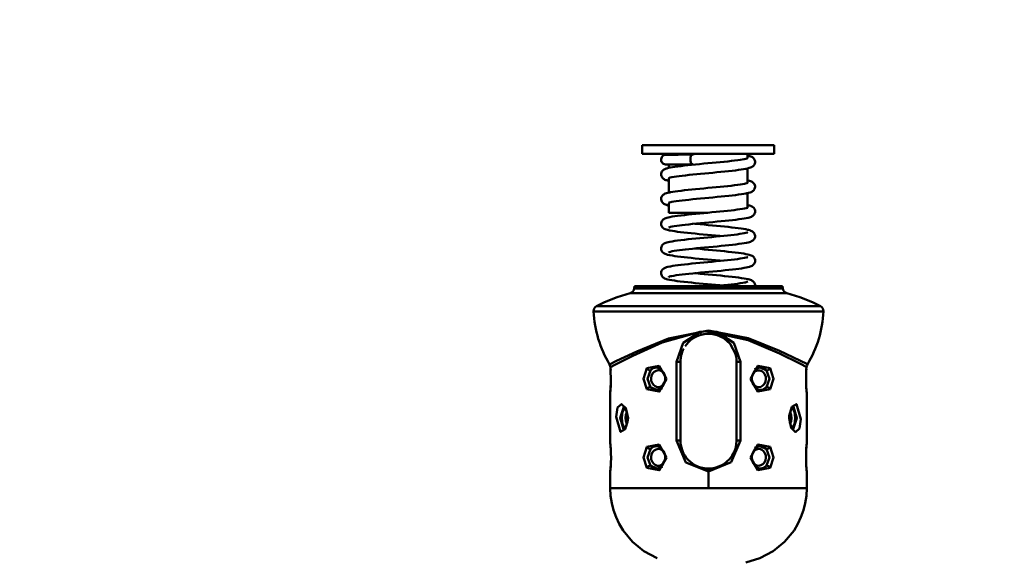
# Model space of a CAD drawing. Units: millimetres. Extents: x 59 to 11939, y 24 to 8424.
# Drawn here: x 5131 to 5328, y 2342 to 2449 of the extents above; entities that cross this region are included whole.
import ezdxf

# ---------------------------------------------------------------- set-up
doc = ezdxf.new("R2010")
doc.units = ezdxf.units.MM
doc.header["$MEASUREMENT"] = 0
doc.layers.add('(1) Shape lines', color=7, linetype='Continuous', lineweight=35, true_color=0x000000)
doc.layers.add('(6) Dimensions', color=7, linetype='Continuous', lineweight=35, true_color=0x000000)
doc.styles.add('Arial', font='arial.ttf')
doc.styles.add('Microsoft YaHei', font='arial.ttf')
doc.dimstyles.new('Vertex Style', dxfattribs={"dimscale": 20, "dimtxt": 0.18, "dimasz": 3.6, "dimexe": 1.8, "dimexo": 0.0625, "dimgap": 1.7, "dimtad": 1, "dimdec": 1, "dimdsep": 46, "dimtxsty": 'Arial', "dimblk1": 'CLOSED', "dimblk2": 'CLOSED', "dimsah": 1, "dimcen": 0.09, "dimdle": 1.8, "dimadec": 1, "dimazin": 2, "dimtfac": 0.65, "dimtdec": 4, "dimtmove": 0, "dimatfit": 3, "dimfxl": 1, "dimtolj": 1, "dimtzin": 0, "dimlwe": 25, "dimarcsym": 0})

# ---------------------------------------------------------------- blocks, each defined once
blk = doc.blocks.new('_Closed')
at = {"color": 0, "linetype": 'ByBlock', "lineweight": -2}
for p, q in [((-1, 0.166667), (0, 0)), ((-1, 0.166667), (-1, -0.166667)), ((0, 0), (-1, -0.166667)), ((0, 0), (-1, 0))]:
    blk.add_line(p, q, dxfattribs=at)
blk = doc.blocks.new('*D20')
at = {"layer": '(6) Dimensions', "color": 9, "lineweight": 25}
for p, q in [((5519.05, 2470.86), (5749.68, 2470.86)), ((5713.68, 2398.86), (5713.68, 1083.24)), ((1461.57, 1011.24), (5749.68, 1011.24))]:
    blk.add_line(p, q, dxfattribs=at)
at = {"layer": 'Defpoints', "color": 0}
for p in [(5517.8, 2470.86), (1460.32, 1011.24), (5713.68, 1011.24)]:
    blk.add_point(p, dxfattribs=at)
at = {"layer": '(6) Dimensions', "color": 9, "lineweight": 25, "xscale": 72, "yscale": 72, "zscale": 72}
for p, rotation in [((5713.68, 2470.86), 90), ((5713.68, 1011.24), 270)]:
    blk.add_blockref('_Closed', p, dxfattribs=dict(at, rotation=rotation))
at = {"layer": '(6) Dimensions', "color": 7, "lineweight": 35, "insert": (5647.32, 1467.12), "char_height": 70, "attachment_point": 5, "rotation": 90, "style": 'Microsoft YaHei'}
blk.add_mtext('\\A1;3258', dxfattribs=at)
blk = doc.blocks.new('*D29')
at = {"layer": '(6) Dimensions', "color": 9, "lineweight": 25}
for p, q in [((5517.8, 2469.61), (5517.8, 2026.31)), ((5268.76, 2284.92), (5268.76, 2026.31)), ((5340.76, 2062.31), (5445.8, 2062.31))]:
    blk.add_line(p, q, dxfattribs=at)
at = {"layer": 'Defpoints', "color": 0}
for p in [(5517.8, 2470.86), (5268.76, 2286.17), (5517.8, 2062.31)]:
    blk.add_point(p, dxfattribs=at)
at = {"layer": '(6) Dimensions', "color": 9, "lineweight": 25, "xscale": 72, "yscale": 72, "zscale": 72, "rotation": 180}
blk.add_blockref('_Closed', (5268.76, 2062.31), dxfattribs=at)
at = {"layer": '(6) Dimensions', "color": 9, "lineweight": 25, "xscale": 72, "yscale": 72, "zscale": 72}
blk.add_blockref('_Closed', (5517.8, 2062.31), dxfattribs=at)
at = {"layer": '(6) Dimensions', "color": 7, "lineweight": 35, "insert": (5393.28, 2128.53), "char_height": 70, "attachment_point": 5, "style": 'Microsoft YaHei'}
blk.add_mtext('\\A1;445', dxfattribs=at)
blk = doc.blocks.new('Crane_WorkSt_1_e6c8a547-981d-481c-ad1c-ff890abdacb4')
at = {"layer": '(1) Shape lines', "color": 7, "lineweight": 50, "ltscale": 60}
for p, q in [((7281.35, 2621.68), (7281.35, 2624.68)), ((7281.37, 2624.68), (7328.34, 2624.68)), ((7328.35, 2624.68), (7328.35, 2621.68)), ((7281.37, 2621.68), (7328.34, 2621.68)), ((7290.85, 2621.33), (7290.85, 2621.68)), ((7318.85, 2621.68), (7318.85, 2620.15)), ((7318.85, 2620.07), (7318.85, 2620.06)), ((7318.85, 2620.05), (7318.85, 2620.04)), ((7290.85, 2616.64), (7290.85, 2617.84)), ((7318.85, 2616.44), (7318.85, 2611.36)), ((7290.85, 2607.83), (7290.85, 2612.9)), ((7318.85, 2607.63), (7318.85, 2602.57)), ((7290.85, 2600.68), (7290.85, 2604.12)), ((7290.85, 2600.68), (7304.76, 2600.68)), ((7278.56, 2573.64), (7278.69, 2574.58)), ((7278.69, 2574.58), (7331.31, 2574.58)), ((7331.31, 2574.58), (7331.44, 2573.64)), ((7277.07, 2571.98), (7332.93, 2571.98)), ((7331.3, 2573.64), (7278.7, 2573.64)), ((7344.89, 2567.37), (7265.11, 2567.37)), ((7264.23, 2565.5), (7345.77, 2565.5)), ((7305, 2558.5), (7305, 2558.79)), ((7305, 2557.58), (7305, 2558.5)), ((7293.63, 2547.58), (7293.63, 2519.58)), ((7293.63, 2547.58), (7295, 2547.58)), ((7295, 2519.58), (7295, 2547.58)), ((7315, 2547.58), (7315, 2519.58)), ((7316.37, 2547.58), (7315, 2547.58)), ((7316.37, 2519.58), (7316.37, 2547.58)), ((7270.11, 2545.45), (7270.15, 2544.99)), ((7270.16, 2544.8), (7270.17, 2544.64)), ((7287.24, 2545.4), (7287.32, 2545.36)), ((7339.74, 2543.04), (7339.75, 2543.19)), ((7339.76, 2543.64), (7339.8, 2544.36)), ((7339.84, 2544.83), (7339.85, 2544.97)), ((7270.26, 2540.12), (7270.25, 2539.96)), ((7322.76, 2537.76), (7322.68, 2537.79)), ((7339.84, 2538.31), (7339.82, 2538.55)), ((7293.63, 2519.58), (7295, 2519.58)), ((7316.37, 2519.58), (7315, 2519.58)), ((7270.16, 2516.85), (7270.18, 2516.6)), ((7287.24, 2517.4), (7287.32, 2517.36)), ((7339.74, 2515.04), (7339.75, 2515.19)), ((7270.26, 2512.12), (7270.25, 2511.96)), ((7270.27, 2512.52), (7270.27, 2512.52)), ((7305, 2508.58), (7305, 2509.58)), ((7305, 2508.58), (7305, 2502.58)), ((7322.76, 2509.76), (7322.68, 2509.79)), ((7339.84, 2510.31), (7339.82, 2510.55))]:
    blk.add_line(p, q, dxfattribs=at)
at = {"layer": '(1) Shape lines', "color": 7, "lineweight": 50, "ltscale": 20}
for p, q in [((7288.11, 2619.45), (7288.12, 2619.79)), ((7288.12, 2619.79), (7288.2, 2620.13)), ((7288.2, 2620.13), (7288.34, 2620.44)), ((7288.34, 2620.44), (7288.54, 2620.72)), ((7288.54, 2620.72), (7288.79, 2620.95)), ((7288.79, 2620.95), (7289.08, 2621.13)), ((7289.08, 2621.13), (7289.4, 2621.25)), ((7289.4, 2621.25), (7289.74, 2621.31)), ((7289.74, 2621.31), (7289.83, 2621.31)), ((7290.43, 2621.33), (7290.93, 2621.33)), ((7292.34, 2621.34), (7293.23, 2621.34)), ((7297.82, 2621.35), (7299.16, 2621.35)), ((7316.97, 2619.61), (7317.7, 2619.74)), ((7320.38, 2620.54), (7320.62, 2620.4)), ((7320.62, 2620.4), (7320.9, 2620.21)), ((7320.9, 2620.21), (7321.14, 2619.96)), ((7321.14, 2619.96), (7321.32, 2619.68)), ((7288.17, 2619.11), (7288.11, 2619.45)), ((7288.29, 2618.79), (7288.17, 2619.11)), ((7288.47, 2618.5), (7288.29, 2618.79)), ((7289.21, 2616.07), (7289.5, 2616.23)), ((7289.5, 2616.23), (7289.89, 2616.37)), ((7289.9, 2617.82), (7289.69, 2617.82)), ((7289.89, 2616.37), (7290.2, 2616.47)), ((7289.97, 2617.82), (7290.01, 2617.83)), ((7290.05, 2617.83), (7289.97, 2617.82)), ((7290.28, 2617.83), (7290.05, 2617.83)), ((7290.2, 2616.47), (7290.71, 2616.61)), ((7290.64, 2617.84), (7290.28, 2617.83)), ((7290.85, 2617.79), (7290.59, 2617.8)), ((7292.14, 2616.88), (7293.03, 2617.02)), ((7293.41, 2617.85), (7292.53, 2617.85)), ((7293.03, 2617.02), (7294.04, 2617.16)), ((7294.39, 2617.85), (7293.41, 2617.85)), ((7295.48, 2617.86), (7294.39, 2617.85)), ((7297.64, 2617.58), (7298.99, 2617.72)), ((7299.24, 2617.86), (7297.92, 2617.86)), ((7298.99, 2617.72), (7300.39, 2617.86)), ((7314.31, 2619.24), (7315.4, 2619.38)), ((7315.4, 2619.38), (7316.38, 2619.51)), ((7316.33, 2619.51), (7316.97, 2619.61)), ((7320.36, 2616.9), (7319.99, 2616.75)), ((7320.64, 2617.07), (7320.36, 2616.9)), ((7320.87, 2617.22), (7320.64, 2617.07)), ((7321.11, 2617.46), (7320.87, 2617.22)), ((7321.31, 2617.73), (7321.11, 2617.46)), ((7321.38, 2617.89), (7321.31, 2617.73)), ((7321.52, 2618.2), (7321.38, 2617.89)), ((7321.59, 2618.53), (7321.52, 2618.2)), ((7321.54, 2619.21), (7321.6, 2618.87)), ((7321.6, 2618.87), (7321.59, 2618.53)), ((7288.11, 2614.34), (7288.15, 2614.67)), ((7288.15, 2614), (7288.11, 2614.34)), ((7288.15, 2614.67), (7288.25, 2615)), ((7288.25, 2613.67), (7288.15, 2614)), ((7288.25, 2615), (7288.41, 2615.3)), ((7288.32, 2613.52), (7288.25, 2613.67)), ((7288.48, 2613.22), (7288.32, 2613.52)), ((7288.41, 2615.3), (7288.49, 2615.45)), ((7288.69, 2612.96), (7288.48, 2613.22)), ((7288.49, 2615.45), (7288.71, 2615.71)), ((7288.96, 2612.74), (7288.69, 2612.96)), ((7288.71, 2615.71), (7288.97, 2615.93)), ((7289.17, 2612.6), (7288.96, 2612.74)), ((7288.97, 2615.93), (7289.21, 2616.07)), ((7291.1, 2613.1), (7290.82, 2612.99)), ((7291.36, 2613.17), (7290.86, 2613.03)), ((7291.99, 2613.3), (7291.36, 2613.17)), ((7292.74, 2613.44), (7291.99, 2613.3)), ((7293.61, 2613.57), (7292.74, 2613.44)), ((7296.84, 2613.98), (7295.67, 2613.84)), ((7298.1, 2614.12), (7296.84, 2613.98)), ((7299.42, 2614.25), (7298.1, 2614.12)), ((7300.79, 2614.39), (7299.42, 2614.25)), ((7302.2, 2614.52), (7300.79, 2614.39)), ((7303.65, 2614.66), (7302.2, 2614.52)), ((7305.11, 2614.8), (7303.65, 2614.66)), ((7306.57, 2614.93), (7305.11, 2614.8)), ((7308.01, 2615.07), (7306.57, 2614.93)), ((7309.43, 2615.21), (7308.01, 2615.07)), ((7310.81, 2615.34), (7309.43, 2615.21)), ((7312.13, 2615.48), (7310.81, 2615.34)), ((7289.47, 2612.44), (7289.17, 2612.6)), ((7289.83, 2612.3), (7289.47, 2612.44)), ((7290.15, 2612.21), (7289.83, 2612.3)), ((7300.42, 2609.07), (7301.86, 2609.21)), ((7318.78, 2611.23), (7318.92, 2611.32)), ((7318.85, 2612.24), (7319.11, 2612.18)), ((7319.93, 2611.93), (7320.31, 2611.79)), ((7321.08, 2611.23), (7321.28, 2610.96)), ((7321.54, 2609.49), (7321.42, 2609.17)), ((7288.11, 2605.67), (7288.17, 2606.01)), ((7288.12, 2605.33), (7288.11, 2605.67)), ((7288.17, 2606.01), (7288.29, 2606.32)), ((7288.29, 2606.32), (7288.38, 2606.47)), ((7288.38, 2606.47), (7288.56, 2606.76)), ((7288.56, 2606.76), (7288.8, 2607.01)), ((7288.8, 2607.01), (7289.08, 2607.2)), ((7289.08, 2607.2), (7289.32, 2607.35)), ((7289.32, 2607.35), (7289.62, 2607.48)), ((7289.62, 2607.48), (7290, 2607.62)), ((7290, 2607.62), (7290.52, 2607.76)), ((7290.52, 2607.76), (7291.17, 2607.9)), ((7291.17, 2607.9), (7291.47, 2607.96)), ((7291.47, 2607.96), (7292.24, 2608.1)), ((7292.24, 2608.1), (7293.13, 2608.24)), ((7293.13, 2608.24), (7294.13, 2608.38)), ((7294.13, 2608.38), (7295.23, 2608.52)), ((7295.23, 2608.52), (7296.42, 2608.66)), ((7299.03, 2608.93), (7300.42, 2609.07)), ((7302.18, 2605.73), (7300.75, 2605.59)), ((7303.64, 2605.86), (7302.18, 2605.73)), ((7308.04, 2606.28), (7306.58, 2606.14)), ((7309.47, 2606.41), (7308.04, 2606.28)), ((7310.85, 2606.55), (7309.47, 2606.41)), ((7312.18, 2606.69), (7310.85, 2606.55)), ((7313.45, 2606.83), (7312.18, 2606.69)), ((7314.63, 2606.97), (7313.45, 2606.83)), ((7315.72, 2607.1), (7314.63, 2606.97)), ((7316.71, 2607.24), (7315.72, 2607.1)), ((7317.58, 2607.38), (7316.71, 2607.24)), ((7318.34, 2607.52), (7317.58, 2607.38)), ((7319.78, 2607.86), (7319.27, 2607.72)), ((7320.14, 2608.01), (7319.78, 2607.86)), ((7320.44, 2608.14), (7320.14, 2608.01)), ((7320.66, 2608.29), (7320.44, 2608.14)), ((7320.94, 2608.49), (7320.66, 2608.29)), ((7321.17, 2608.73), (7320.94, 2608.49)), ((7288.2, 2605), (7288.12, 2605.33)), ((7288.34, 2604.68), (7288.2, 2605)), ((7288.41, 2604.53), (7288.34, 2604.68)), ((7288.6, 2604.26), (7288.41, 2604.53)), ((7288.85, 2604.02), (7288.6, 2604.26)), ((7289.07, 2603.88), (7288.85, 2604.02)), ((7289.35, 2603.7), (7289.07, 2603.88)), ((7289.72, 2603.56), (7289.35, 2603.7)), ((7290.02, 2603.44), (7289.72, 2603.56)), ((7290.52, 2603.3), (7290.02, 2603.44)), ((7290.85, 2603.23), (7290.52, 2603.3)), ((7291.07, 2604.29), (7290.71, 2604.16)), ((7291.55, 2604.42), (7291.07, 2604.29)), ((7291.91, 2604.5), (7291.55, 2604.42)), ((7292.64, 2604.63), (7291.88, 2604.49)), ((7295.6, 2605.04), (7294.51, 2604.9)), ((7296.78, 2605.18), (7295.6, 2605.04)), ((7298.04, 2605.31), (7296.78, 2605.18)), ((7299.37, 2605.45), (7298.04, 2605.31)), ((7300.75, 2605.59), (7299.37, 2605.45)), ((7317.05, 2602.04), (7317.79, 2602.17)), ((7317.79, 2602.17), (7318.4, 2602.31)), ((7318.4, 2602.31), (7318.88, 2602.44)), ((7318.76, 2602.42), (7318.8, 2602.45)), ((7318.85, 2603.44), (7318.98, 2603.42)), ((7319.8, 2603.19), (7320.19, 2603.05)), ((7320.19, 2603.05), (7320.48, 2602.9)), ((7320.99, 2602.54), (7321.21, 2602.28)), ((7289.42, 2598.6), (7289.8, 2598.75)), ((7289.8, 2598.75), (7290.11, 2598.86)), ((7290.11, 2598.86), (7290.62, 2599)), ((7292.96, 2599.42), (7293.98, 2599.56)), ((7293.98, 2599.56), (7295.09, 2599.7)), ((7295.09, 2599.7), (7295.31, 2599.72)), ((7295.31, 2599.72), (7296.49, 2599.86)), ((7296.49, 2599.86), (7297.75, 2600)), ((7297.75, 2600), (7299.08, 2600.14)), ((7301.88, 2600.41), (7303.33, 2600.55)), ((7303.33, 2600.55), (7304.78, 2600.68)), ((7309.09, 2601.09), (7310.45, 2601.23)), ((7310.45, 2601.23), (7311.77, 2601.36)), ((7311.77, 2601.36), (7313.01, 2601.5)), ((7313.01, 2601.5), (7314.16, 2601.63)), ((7314.16, 2601.63), (7315.23, 2601.77)), ((7315.23, 2601.77), (7316.2, 2601.9)), ((7316.2, 2601.9), (7317.05, 2602.04)), ((7318.46, 2598.74), (7317.7, 2598.6)), ((7319.09, 2598.88), (7318.46, 2598.74)), ((7319.59, 2599.02), (7319.09, 2598.88)), ((7321.03, 2599.78), (7320.77, 2599.57)), ((7321.24, 2600.05), (7321.03, 2599.78)), ((7321.46, 2601.83), (7321.56, 2601.51)), ((7321.57, 2600.83), (7321.47, 2600.5)), ((7321.56, 2601.51), (7321.6, 2601.17)), ((7321.6, 2601.17), (7321.57, 2600.83)), ((7288.12, 2596.65), (7288.13, 2596.99)), ((7288.17, 2596.31), (7288.12, 2596.65)), ((7288.13, 2596.99), (7288.21, 2597.32)), ((7288.29, 2595.99), (7288.17, 2596.31)), ((7288.21, 2597.32), (7288.35, 2597.63)), ((7288.35, 2595.84), (7288.29, 2595.99)), ((7288.35, 2597.63), (7288.44, 2597.78)), ((7288.53, 2595.55), (7288.35, 2595.84)), ((7288.44, 2597.78), (7288.64, 2598.05)), ((7288.76, 2595.3), (7288.53, 2595.55)), ((7288.64, 2598.05), (7288.89, 2598.28)), ((7289.04, 2595.1), (7288.76, 2595.3)), ((7288.89, 2598.28), (7289.13, 2598.43)), ((7289.13, 2598.43), (7289.42, 2598.6)), ((7291.03, 2595.48), (7290.92, 2595.44)), ((7290.92, 2595.44), (7290.95, 2595.46)), ((7291.45, 2595.6), (7290.96, 2595.46)), ((7292.07, 2595.73), (7291.45, 2595.6)), ((7292.82, 2595.87), (7292.07, 2595.73)), ((7293.69, 2596), (7292.82, 2595.87)), ((7294.66, 2596.14), (7293.69, 2596)), ((7295.6, 2596.25), (7294.66, 2596.14)), ((7296.71, 2596.38), (7295.52, 2596.24)), ((7297.98, 2596.52), (7296.71, 2596.38)), ((7299.32, 2596.66), (7297.98, 2596.52)), ((7300.72, 2596.8), (7299.32, 2596.66)), ((7300.17, 2596.74), (7300.58, 2596.7)), ((7300.58, 2596.7), (7302, 2596.56)), ((7302.16, 2596.93), (7300.72, 2596.8)), ((7302, 2596.56), (7303.45, 2596.43)), ((7303.63, 2597.07), (7302.16, 2596.93)), ((7305.11, 2597.21), (7303.63, 2597.07)), ((7306.59, 2597.35), (7305.11, 2597.21)), ((7308.06, 2597.49), (7306.59, 2597.35)), ((7309.5, 2597.63), (7308.06, 2597.49)), ((7309.29, 2595.88), (7310.68, 2595.74)), ((7310.9, 2597.77), (7309.5, 2597.63)), ((7312.25, 2597.91), (7310.9, 2597.77)), ((7313.52, 2598.05), (7312.25, 2597.91)), ((7314.72, 2598.18), (7313.52, 2598.05)), ((7315.82, 2598.32), (7314.72, 2598.18)), ((7316.81, 2598.46), (7315.82, 2598.32)), ((7317.7, 2598.6), (7316.81, 2598.46)), ((7289.26, 2594.96), (7289.04, 2595.1)), ((7289.56, 2594.82), (7289.26, 2594.96)), ((7289.92, 2594.68), (7289.56, 2594.82)), ((7292.99, 2594.05), (7292.12, 2594.19)), ((7297.53, 2593.5), (7296.26, 2593.64)), ((7307.52, 2592.53), (7306.07, 2592.67)), ((7306.24, 2592.02), (7307.67, 2592.16)), ((7307.67, 2592.16), (7309.08, 2592.29)), ((7309.08, 2592.29), (7310.44, 2592.43)), ((7310.44, 2592.43), (7311.75, 2592.56)), ((7311.75, 2592.56), (7312.98, 2592.7)), ((7312.98, 2592.7), (7314.14, 2592.83)), ((7314.14, 2592.83), (7315.2, 2592.97)), ((7315.2, 2592.97), (7316.17, 2593.1)), ((7316.17, 2593.1), (7317.02, 2593.24)), ((7317.02, 2593.24), (7317.75, 2593.37)), ((7317.75, 2593.37), (7318.35, 2593.51)), ((7318.27, 2594.77), (7318.91, 2594.63)), ((7318.35, 2593.51), (7318.83, 2593.64)), ((7318.91, 2594.63), (7319.22, 2594.56)), ((7319.22, 2594.56), (7319.74, 2594.42)), ((7319.74, 2594.42), (7320.12, 2594.27)), ((7320.12, 2594.27), (7320.43, 2594.13)), ((7320.43, 2594.13), (7320.67, 2593.99)), ((7320.67, 2593.99), (7320.94, 2593.79)), ((7320.94, 2593.79), (7321.17, 2593.54)), ((7321.5, 2591.76), (7321.35, 2591.45)), ((7321.43, 2593.09), (7321.55, 2592.77)), ((7321.58, 2592.09), (7321.5, 2591.76)), ((7288.34, 2588.82), (7288.43, 2588.98)), ((7288.43, 2588.98), (7288.63, 2589.25)), ((7288.63, 2589.25), (7288.88, 2589.48)), ((7288.88, 2589.48), (7289.17, 2589.66)), ((7289.17, 2589.66), (7289.41, 2589.8)), ((7289.41, 2589.8), (7289.79, 2589.95)), ((7289.79, 2589.95), (7290.1, 2590.06)), ((7290.1, 2590.06), (7290.62, 2590.2)), ((7292.96, 2590.63), (7293.98, 2590.77)), ((7293.98, 2590.77), (7295.1, 2590.91)), ((7295.1, 2590.91), (7296.31, 2591.05)), ((7296.31, 2591.05), (7296.5, 2591.07)), ((7302.15, 2588.14), (7300.72, 2588)), ((7303.62, 2588.28), (7302.15, 2588.14)), ((7305.11, 2588.42), (7303.62, 2588.28)), ((7306.6, 2588.56), (7305.11, 2588.42)), ((7308.07, 2588.7), (7306.6, 2588.56)), ((7309.51, 2588.84), (7308.07, 2588.7)), ((7310.92, 2588.98), (7309.51, 2588.84)), ((7312.26, 2589.12), (7310.92, 2588.98)), ((7313.54, 2589.26), (7312.26, 2589.12)), ((7314.74, 2589.4), (7313.54, 2589.26)), ((7315.84, 2589.54), (7314.74, 2589.4)), ((7316.85, 2589.68), (7315.84, 2589.54)), ((7317.74, 2589.82), (7316.85, 2589.68)), ((7318.5, 2589.96), (7317.74, 2589.82)), ((7319.14, 2590.1), (7318.5, 2589.96)), ((7319.63, 2590.24), (7319.14, 2590.1)), ((7321.08, 2591.03), (7320.82, 2590.8)), ((7321.28, 2591.3), (7321.08, 2591.03)), ((7321.35, 2591.45), (7321.28, 2591.3)), ((7288.17, 2587.5), (7288.12, 2587.84)), ((7289.06, 2586.3), (7288.78, 2586.5)), ((7289.27, 2586.15), (7289.06, 2586.3)), ((7289.58, 2586.02), (7289.27, 2586.15)), ((7289.94, 2585.88), (7289.58, 2586.02)), ((7290.92, 2586.65), (7290.71, 2586.52)), ((7290.99, 2586.68), (7290.92, 2586.65)), ((7290.92, 2586.65), (7290.93, 2586.66)), ((7291.45, 2586.8), (7290.96, 2586.67)), ((7292.07, 2586.94), (7291.45, 2586.8)), ((7292.82, 2587.07), (7292.07, 2586.94)), ((7293.68, 2587.21), (7292.82, 2587.07)), ((7294.65, 2587.34), (7293.68, 2587.21)), ((7295.72, 2587.47), (7294.65, 2587.34)), ((7296.8, 2587.6), (7295.72, 2587.47)), ((7297.98, 2587.73), (7296.7, 2587.59)), ((7299.32, 2587.86), (7297.98, 2587.73)), ((7300.72, 2588), (7299.32, 2587.86)), ((7300.16, 2587.95), (7300.57, 2587.91)), ((7300.57, 2587.91), (7301.99, 2587.77)), ((7301.99, 2587.77), (7303.45, 2587.63)), ((7303.45, 2587.63), (7304.92, 2587.49)), ((7304.92, 2587.49), (7306.4, 2587.36)), ((7306.4, 2587.36), (7307.87, 2587.22)), ((7307.87, 2587.22), (7309.31, 2587.08)), ((7309.31, 2587.08), (7310.71, 2586.94)), ((7310.71, 2586.94), (7312.05, 2586.8)), ((7312.05, 2586.8), (7313.34, 2586.66)), ((7313.34, 2586.66), (7314.54, 2586.52)), ((7314.54, 2586.52), (7315.64, 2586.38)), ((7315.64, 2586.38), (7316.66, 2586.24)), ((7316.66, 2586.24), (7317.56, 2586.11)), ((7317.56, 2586.11), (7318.34, 2585.97)), ((7318.34, 2585.97), (7318.99, 2585.82)), ((7318.61, 2584.78), (7318.93, 2584.9)), ((7319.81, 2585.6), (7320.2, 2585.45)), ((7320.2, 2585.45), (7320.49, 2585.3)), ((7320.49, 2585.3), (7320.73, 2585.15)), ((7320.73, 2585.15), (7321, 2584.94)), ((7321, 2584.94), (7321.21, 2584.68)), ((7321.21, 2584.68), (7321.31, 2584.52)), ((7290.52, 2581.38), (7291.18, 2581.52)), ((7291.18, 2581.52), (7291.47, 2581.58)), ((7318.42, 2581.15), (7317.66, 2581.01)), ((7319.05, 2581.29), (7318.42, 2581.15)), ((7319.56, 2581.43), (7319.05, 2581.29)), ((7319.87, 2581.52), (7319.56, 2581.43)), ((7320.23, 2581.66), (7319.87, 2581.52)), ((7320.53, 2581.82), (7320.23, 2581.66)), ((7320.75, 2581.96), (7320.53, 2581.82)), ((7321.02, 2582.18), (7320.75, 2581.96)), ((7321.24, 2582.44), (7321.02, 2582.18)), ((7321.4, 2582.74), (7321.24, 2582.44)), ((7321.31, 2584.52), (7321.47, 2584.22)), ((7321.47, 2582.89), (7321.4, 2582.74)), ((7321.47, 2584.22), (7321.57, 2583.9)), ((7321.57, 2583.22), (7321.47, 2582.89)), ((7321.57, 2583.9), (7321.6, 2583.56)), ((7321.6, 2583.56), (7321.57, 2583.22)), ((7288.11, 2579.27), (7288.17, 2579.61)), ((7288.62, 2577.86), (7288.42, 2578.13)), ((7288.55, 2580.37), (7288.79, 2580.61)), ((7288.79, 2580.61), (7289.06, 2580.81)), ((7291.07, 2577.91), (7290.72, 2577.78)), ((7290.93, 2577.85), (7290.81, 2577.78)), ((7290.81, 2577.78), (7290.89, 2577.84)), ((7291.56, 2578.04), (7291.07, 2577.91)), ((7291.91, 2578.12), (7291.56, 2578.04)), ((7292.63, 2578.25), (7291.88, 2578.11)), ((7293.51, 2578.38), (7292.63, 2578.25)), ((7294.5, 2578.52), (7293.51, 2578.38)), ((7295.58, 2578.66), (7294.5, 2578.52)), ((7296.77, 2578.79), (7295.58, 2578.66)), ((7298.03, 2578.93), (7296.77, 2578.79)), ((7299.36, 2579.07), (7298.03, 2578.93)), ((7300.74, 2579.2), (7299.36, 2579.07)), ((7300.16, 2579.15), (7300.53, 2579.11)), ((7300.53, 2579.11), (7301.97, 2578.97)), ((7302.18, 2579.34), (7300.74, 2579.2)), ((7301.97, 2578.97), (7303.44, 2578.83)), ((7303.64, 2579.48), (7302.18, 2579.34)), ((7303.44, 2578.83), (7304.92, 2578.69)), ((7305.11, 2579.62), (7303.64, 2579.48)), ((7304.92, 2578.69), (7306.41, 2578.55)), ((7306.59, 2579.75), (7305.11, 2579.62)), ((7306.41, 2578.55), (7307.89, 2578.41)), ((7308.05, 2579.89), (7306.59, 2579.75)), ((7307.89, 2578.41), (7309.34, 2578.27)), ((7309.48, 2580.03), (7308.05, 2579.89)), ((7309.34, 2578.27), (7310.75, 2578.13)), ((7310.88, 2580.17), (7309.48, 2580.03)), ((7310.75, 2578.13), (7312.1, 2578)), ((7312.22, 2580.31), (7310.88, 2580.17)), ((7312.1, 2578), (7313.39, 2577.86)), ((7313.49, 2580.45), (7312.22, 2580.31)), ((7313.39, 2577.86), (7314.61, 2577.72)), ((7314.68, 2580.59), (7313.49, 2580.45)), ((7314.61, 2577.72), (7315.72, 2577.57)), ((7315.78, 2580.73), (7314.68, 2580.59)), ((7316.78, 2580.87), (7315.78, 2580.73)), ((7317.66, 2581.01), (7316.78, 2580.87)), ((7296.16, 2576.07), (7294.96, 2576.21)), ((7296.35, 2576.05), (7296.16, 2576.07)), ((7297.6, 2575.91), (7296.35, 2576.05)), ((7307.7, 2574.58), (7307.71, 2574.58)), ((7307.71, 2574.58), (7309.13, 2574.72)), ((7309.13, 2574.72), (7310.51, 2574.85)), ((7310.51, 2574.85), (7311.84, 2574.99)), ((7311.84, 2574.99), (7313.09, 2575.13)), ((7313.09, 2575.13), (7314.26, 2575.26)), ((7314.26, 2575.26), (7315.33, 2575.4)), ((7315.33, 2575.4), (7316.3, 2575.54)), ((7315.72, 2577.57), (7316.74, 2577.43)), ((7316.3, 2575.54), (7317.17, 2575.67)), ((7316.74, 2577.43), (7317.64, 2577.29)), ((7317.17, 2575.67), (7317.91, 2575.81)), ((7317.64, 2577.29), (7318.43, 2577.15)), ((7317.85, 2575.8), (7318.22, 2575.88)), ((7318.22, 2575.88), (7318.68, 2576.01)), ((7318.43, 2577.15), (7319.08, 2577.01)), ((7318.68, 2576.01), (7319.02, 2576.14)), ((7319.08, 2577.01), (7319.6, 2576.87)), ((7319.6, 2576.87), (7319.91, 2576.76)), ((7319.91, 2576.76), (7320.29, 2576.62)), ((7320.29, 2576.62), (7320.58, 2576.45)), ((7320.58, 2576.45), (7320.82, 2576.3)), ((7320.82, 2576.3), (7321.07, 2576.07)), ((7321.07, 2576.07), (7321.27, 2575.79)), ((7321.5, 2575.33), (7321.58, 2575)), ((7321.58, 2575), (7321.59, 2574.66)), ((7321.59, 2574.66), (7321.58, 2574.58)), ((7305, 2557.65), (7302.38, 2557.31)), ((7307.62, 2557.31), (7305, 2557.65)), ((7310.46, 2556.06), (7307.62, 2557.31)), ((7312.76, 2554.04), (7310.46, 2556.06)), ((7314.76, 2550.25), (7312.76, 2554.04)), ((7295.54, 2551.16), (7294.88, 2547.58)), ((7269.91, 2546.27), (7269.72, 2546.69)), ((7270.02, 2546.01), (7269.91, 2546.27)), ((7270.04, 2545.9), (7269.95, 2546.19)), ((7270.01, 2546.04), (7270.02, 2546.01)), ((7340.06, 2546.2), (7339.95, 2545.87)), ((7340.09, 2546.27), (7340.04, 2546.16)), ((7340.26, 2546.7), (7340.09, 2546.27)), ((7270.07, 2545.71), (7270.02, 2546.02)), ((7270.02, 2546.02), (7270.02, 2546.01)), ((7270.02, 2546.01), (7270.1, 2545.56)), ((7270.09, 2545.6), (7270.02, 2546.01)), ((7270.12, 2545.37), (7270.09, 2545.6)), ((7270.15, 2544.94), (7270.09, 2545.6)), ((7270.17, 2544.73), (7270.16, 2544.84)), ((7287.3, 2545.38), (7286.2, 2545.65)), ((7288.3, 2544.66), (7287.3, 2545.38)), ((7289.08, 2543.61), (7288.3, 2544.66)), ((7289.51, 2542.32), (7289.08, 2543.61)), ((7320.58, 2542.75), (7320.43, 2541.58)), ((7321.41, 2544.39), (7320.58, 2542.75)), ((7322.46, 2545.28), (7321.41, 2544.39)), ((7323.67, 2545.65), (7322.46, 2545.28)), ((7339.85, 2544.96), (7339.8, 2544.25)), ((7339.91, 2545.6), (7339.84, 2544.86)), ((7339.96, 2545.96), (7339.91, 2545.6)), ((7339.96, 2545.91), (7339.91, 2545.64)), ((7339.93, 2545.71), (7339.91, 2545.6)), ((7288.59, 2538.76), (7289.42, 2540.4)), ((7289.42, 2540.4), (7289.57, 2541.58)), ((7289.57, 2541.58), (7289.51, 2542.32)), ((7320.43, 2541.58), (7320.49, 2540.83)), ((7320.49, 2540.83), (7320.92, 2539.55)), ((7320.92, 2539.55), (7321.7, 2538.49)), ((7270.01, 2518.54), (7270, 2536.58)), ((7286.33, 2537.51), (7287.54, 2537.88)), ((7287.54, 2537.88), (7288.59, 2538.76)), ((7321.7, 2538.49), (7322.7, 2537.78)), ((7322.7, 2537.78), (7323.8, 2537.5)), ((7339.83, 2538.4), (7339.84, 2538.35)), ((7339.99, 2536.61), (7339.98, 2536.67)), ((7339.99, 2536.61), (7340, 2518.58)), ((7275.12, 2531.32), (7274.73, 2531.62)), ((7274.73, 2531.62), (7274.74, 2531.62)), ((7275.67, 2530.4), (7275.1, 2531.35)), ((7276.04, 2529.17), (7275.61, 2530.6)), ((7276.18, 2527.58), (7276.04, 2529.19)), ((7333.91, 2528.92), (7333.82, 2527.58)), ((7334.47, 2530.78), (7333.91, 2528.91)), ((7335.02, 2531.48), (7334.41, 2530.57)), ((7335.42, 2531.65), (7334.96, 2531.39)), ((7275.53, 2524.38), (7276.09, 2526.24)), ((7276.09, 2526.24), (7276.18, 2527.58)), ((7333.82, 2527.58), (7333.96, 2525.97)), ((7333.96, 2525.98), (7334.39, 2524.55)), ((7274.58, 2523.51), (7275.04, 2523.77)), ((7274.98, 2523.67), (7275.59, 2524.59)), ((7334.33, 2524.76), (7334.9, 2523.8)), ((7334.88, 2523.83), (7335.27, 2523.54)), ((7335.27, 2523.54), (7335.26, 2523.54)), ((7270.01, 2518.54), (7270.02, 2518.51)), ((7339.99, 2518.53), (7340, 2518.58)), ((7339.99, 2518.52), (7339.99, 2518.49)), ((7339.99, 2518.52), (7339.99, 2518.52)), ((7287.3, 2517.38), (7286.2, 2517.65)), ((7288.3, 2516.66), (7287.3, 2517.38)), ((7289.08, 2515.61), (7288.3, 2516.66)), ((7289.51, 2514.32), (7289.08, 2515.61)), ((7295.09, 2517.57), (7296.22, 2514.57)), ((7320.58, 2514.75), (7320.43, 2513.58)), ((7321.41, 2516.39), (7320.58, 2514.75)), ((7322.46, 2517.28), (7321.41, 2516.39)), ((7323.67, 2517.65), (7322.46, 2517.28)), ((7288.59, 2510.76), (7289.42, 2512.4)), ((7289.42, 2512.4), (7289.57, 2513.58)), ((7289.57, 2513.58), (7289.51, 2514.32)), ((7320.43, 2513.58), (7320.49, 2512.83)), ((7320.49, 2512.83), (7320.92, 2511.55)), ((7320.92, 2511.55), (7321.7, 2510.49)), ((7270.01, 2508.63), (7270, 2508.58)), ((7270, 2502.58), (7270, 2508.58)), ((7270.02, 2508.69), (7270.01, 2508.63)), ((7270.01, 2508.63), (7270.01, 2508.66)), ((7270.01, 2508.64), (7270.01, 2508.63)), ((7270.27, 2509.26), (7270.27, 2509.26)), ((7286.33, 2509.51), (7287.54, 2509.88)), ((7287.54, 2509.88), (7288.59, 2510.76)), ((7307.06, 2509.71), (7310.12, 2510.89)), ((7321.7, 2510.49), (7322.7, 2509.78)), ((7322.7, 2509.78), (7323.8, 2509.5)), ((7339.99, 2508.61), (7339.98, 2508.64)), ((7339.99, 2508.61), (7340, 2502.58)), ((7270.13, 2499.93), (7270, 2502.58)), ((7340, 2502.58), (7339.87, 2499.93)), ((7270.52, 2497.31), (7270.13, 2499.93)), ((7271.16, 2494.74), (7270.52, 2497.31)), ((7339.48, 2497.31), (7338.83, 2494.74)), ((7339.87, 2499.93), (7339.48, 2497.31)), ((7272.06, 2492.25), (7271.16, 2494.74)), ((7338.83, 2494.74), (7337.94, 2492.25)), ((7273.19, 2489.85), (7272.06, 2492.25)), ((7337.94, 2492.25), (7336.81, 2489.85)), ((7274.55, 2487.58), (7273.19, 2489.85)), ((7277.91, 2483.49), (7274.55, 2487.58)), ((7335.45, 2487.58), (7332.09, 2483.49)), ((7336.81, 2489.85), (7335.45, 2487.58)), ((7282, 2480.13), (7277.91, 2483.49)), ((7332.09, 2483.49), (7328, 2480.13)), ((7286.67, 2477.63), (7282, 2480.13)), ((7328, 2480.13), (7323.33, 2477.64)), ((7323.33, 2477.64), (7318.27, 2476.1))]:
    blk.add_line(p, q, dxfattribs=at)
for points in [[(7289.83, 2621.31), (7290.06, 2621.32), (7290.43, 2621.33)], [(7290.93, 2621.33), (7291.57, 2621.33), (7292.34, 2621.34)], [(7293.23, 2621.34), (7294.24, 2621.34), (7295.34, 2621.35), (7296.54, 2621.35), (7297.82, 2621.35)], [(7317.7, 2619.74), (7318.3, 2619.88), (7318.77, 2620.01)], [(7318.74, 2620), (7318.8, 2620.02), (7318.78, 2620.01)], [(7318.85, 2620.91), (7319.36, 2620.86), (7319.68, 2620.79)], [(7319.68, 2620.79), (7320.08, 2620.67), (7320.38, 2620.54)], [(7321.32, 2619.68), (7321.41, 2619.53), (7321.54, 2619.21)], [(7288.98, 2618.05), (7288.7, 2618.25), (7288.47, 2618.5)], [(7289.69, 2617.82), (7289.63, 2617.83), (7288.98, 2618.05)], [(7290.59, 2617.8), (7290.24, 2617.81), (7289.9, 2617.82)], [(7292.53, 2617.85), (7291.77, 2617.84), (7291.14, 2617.84), (7290.64, 2617.84)], [(7290.71, 2616.61), (7291.36, 2616.75), (7292.14, 2616.88)], [(7294.04, 2617.16), (7295.15, 2617.3), (7296.36, 2617.44), (7297.64, 2617.58)], [(7297.92, 2617.86), (7296.66, 2617.86), (7295.48, 2617.86)], [(7300.39, 2617.86), (7301.83, 2618), (7303.3, 2618.14)], [(7303.3, 2618.14), (7304.79, 2618.27), (7306.26, 2618.41), (7307.73, 2618.55), (7309.16, 2618.69), (7310.55, 2618.83), (7311.88, 2618.96), (7313.14, 2619.1), (7314.31, 2619.24)], [(7317.5, 2616.17), (7316.63, 2616.03), (7315.65, 2615.89), (7314.56, 2615.76), (7313.39, 2615.62), (7312.13, 2615.48)], [(7318.88, 2616.44), (7318.25, 2616.31), (7317.5, 2616.17)], [(7319.99, 2616.75), (7319.49, 2616.61), (7318.88, 2616.44)], [(7290.92, 2613.03), (7290.91, 2613.02), (7290.92, 2613.03)], [(7295.67, 2613.84), (7294.59, 2613.71), (7293.61, 2613.57)], [(7290.85, 2612.02), (7290.64, 2612.07), (7290.15, 2612.21)], [(7301.86, 2609.21), (7303.31, 2609.34), (7304.79, 2609.48), (7306.25, 2609.62), (7307.71, 2609.76), (7309.13, 2609.89), (7310.5, 2610.03), (7311.83, 2610.17), (7313.08, 2610.3), (7314.25, 2610.44)], [(7314.25, 2610.44), (7315.33, 2610.58), (7316.3, 2610.71), (7317.16, 2610.85), (7317.9, 2610.99)], [(7317.84, 2610.98), (7318.21, 2611.06), (7318.69, 2611.19), (7319.03, 2611.32)], [(7319.11, 2612.18), (7319.62, 2612.04), (7319.93, 2611.93)], [(7320.31, 2611.79), (7320.54, 2611.65), (7320.83, 2611.47), (7321.08, 2611.23)], [(7321.42, 2609.17), (7321.35, 2609.02), (7321.17, 2608.73)], [(7321.28, 2610.96), (7321.36, 2610.81), (7321.51, 2610.5)], [(7321.51, 2610.5), (7321.58, 2610.17), (7321.59, 2609.83), (7321.54, 2609.49)], [(7296.42, 2608.66), (7297.7, 2608.79), (7299.03, 2608.93)], [(7306.58, 2606.14), (7305.11, 2606), (7303.64, 2605.86)], [(7319.27, 2607.72), (7318.63, 2607.58), (7318.34, 2607.52)], [(7294.51, 2604.9), (7293.52, 2604.77), (7292.64, 2604.63)], [(7318.62, 2602.37), (7318.9, 2602.48), (7318.82, 2602.44)], [(7318.98, 2603.42), (7319.49, 2603.28), (7319.8, 2603.19)], [(7320.48, 2602.9), (7320.72, 2602.75), (7320.99, 2602.54)], [(7321.21, 2602.28), (7321.29, 2602.13), (7321.46, 2601.83)], [(7290.62, 2599), (7291.27, 2599.14), (7292.06, 2599.28), (7292.96, 2599.42)], [(7299.08, 2600.14), (7300.46, 2600.27), (7301.88, 2600.41)], [(7304.78, 2600.68), (7306.24, 2600.82), (7307.68, 2600.95), (7309.09, 2601.09)], [(7320.26, 2599.26), (7319.9, 2599.12), (7319.59, 2599.02)], [(7320.77, 2599.57), (7320.56, 2599.42), (7320.26, 2599.26)], [(7321.47, 2600.5), (7321.4, 2600.35), (7321.24, 2600.05)], [(7303.45, 2596.43), (7304.92, 2596.29), (7306.4, 2596.15), (7307.86, 2596.02), (7309.29, 2595.88)], [(7310.68, 2595.74), (7312.02, 2595.6), (7313.3, 2595.46)], [(7313.3, 2595.46), (7314.49, 2595.32), (7315.6, 2595.19)], [(7315.6, 2595.19), (7316.61, 2595.05), (7317.5, 2594.91), (7318.27, 2594.77)], [(7291.07, 2594.39), (7290.43, 2594.53), (7289.92, 2594.68)], [(7292.12, 2594.19), (7291.37, 2594.33), (7291.07, 2594.39)], [(7296.26, 2593.64), (7295.08, 2593.77), (7293.98, 2593.91), (7292.99, 2594.05)], [(7301.67, 2593.08), (7300.25, 2593.22), (7298.86, 2593.36), (7297.53, 2593.5)], [(7299.09, 2591.34), (7300.47, 2591.48), (7301.88, 2591.61), (7303.33, 2591.75), (7304.78, 2591.89), (7306.24, 2592.02)], [(7306.07, 2592.67), (7304.6, 2592.81), (7303.13, 2592.95), (7301.67, 2593.08)], [(7309.54, 2592.34), (7308.95, 2592.4), (7307.52, 2592.53)], [(7318.69, 2593.6), (7318.85, 2593.66), (7318.81, 2593.64)], [(7321.17, 2593.54), (7321.35, 2593.24), (7321.43, 2593.09)], [(7321.55, 2592.77), (7321.6, 2592.43), (7321.58, 2592.09)], [(7288.12, 2587.84), (7288.13, 2588.18), (7288.2, 2588.51), (7288.34, 2588.82)], [(7290.62, 2590.2), (7291.27, 2590.34), (7292.06, 2590.48), (7292.96, 2590.63)], [(7296.5, 2591.07), (7297.76, 2591.2), (7299.09, 2591.34)], [(7320.31, 2590.49), (7319.94, 2590.34), (7319.63, 2590.24)], [(7320.82, 2590.8), (7320.6, 2590.66), (7320.31, 2590.49)], [(7288.37, 2587.03), (7288.29, 2587.18), (7288.17, 2587.5)], [(7288.78, 2586.5), (7288.55, 2586.74), (7288.37, 2587.03)], [(7291.09, 2585.59), (7290.44, 2585.73), (7289.94, 2585.88)], [(7296.28, 2584.84), (7295.1, 2584.98), (7294.01, 2585.12), (7293.02, 2585.26), (7292.14, 2585.39), (7291.39, 2585.53), (7291.09, 2585.59)], [(7291.47, 2581.58), (7292.24, 2581.72), (7293.13, 2581.86), (7294.14, 2582), (7295.24, 2582.14), (7296.44, 2582.27), (7297.71, 2582.41), (7299.04, 2582.55), (7300.43, 2582.69), (7301.86, 2582.82), (7303.32, 2582.96), (7304.79, 2583.1), (7306.25, 2583.24), (7307.69, 2583.37), (7309.11, 2583.51), (7310.48, 2583.64), (7311.79, 2583.78), (7313.04, 2583.92), (7314.2, 2584.05), (7315.27, 2584.19), (7316.24, 2584.32), (7317.09, 2584.46), (7317.82, 2584.59), (7318.43, 2584.73), (7318.91, 2584.86)], [(7303.14, 2584.15), (7301.68, 2584.29), (7300.26, 2584.43), (7298.87, 2584.56), (7297.54, 2584.7), (7296.28, 2584.84)], [(7318.77, 2584.84), (7318.82, 2584.88), (7318.79, 2584.85)], [(7318.99, 2585.82), (7319.5, 2585.68), (7319.81, 2585.6)], [(7289.61, 2581.09), (7290, 2581.23), (7290.52, 2581.38)], [(7309.52, 2583.55), (7308.93, 2583.61), (7307.51, 2583.74), (7306.06, 2583.88), (7304.6, 2584.02), (7303.14, 2584.15)], [(7288.42, 2578.13), (7288.34, 2578.29), (7288.2, 2578.6), (7288.12, 2578.93), (7288.11, 2579.27)], [(7288.17, 2579.61), (7288.29, 2579.93), (7288.38, 2580.08), (7288.55, 2580.37)], [(7289.09, 2577.48), (7288.87, 2577.63), (7288.62, 2577.86)], [(7289.06, 2580.81), (7289.31, 2580.96), (7289.61, 2581.09)], [(7289.74, 2577.16), (7289.38, 2577.31), (7289.09, 2577.48)], [(7294.96, 2576.21), (7293.85, 2576.35), (7292.85, 2576.49), (7291.96, 2576.63), (7291.19, 2576.77), (7290.55, 2576.91), (7290.05, 2577.05), (7289.74, 2577.16)], [(7307.49, 2574.96), (7306.05, 2575.09), (7304.6, 2575.23), (7303.15, 2575.36), (7301.71, 2575.5), (7300.29, 2575.64), (7298.92, 2575.77), (7297.6, 2575.91)], [(7309.55, 2574.76), (7308.9, 2574.82), (7307.49, 2574.96)], [(7321.27, 2575.79), (7321.36, 2575.64), (7321.5, 2575.33)], [(7299.82, 2510.92), (7302.31, 2509.87), (7305, 2509.5)]]:
    blk.add_lwpolyline(points, dxfattribs=at)
at = {"layer": '(1) Shape lines', "color": 7, "lineweight": 50, "ltscale": 60}
for points in [[(7305, 2558.79), (7290.75, 2555.94), (7279.47, 2551.31), (7272.22, 2547.9), (7269.72, 2546.69)], [(7270.09, 2545.71), (7271.65, 2546.51), (7278.02, 2549.68), (7288.49, 2554.41), (7302.08, 2558.21)], [(7302.08, 2558.21), (7296, 2554.3), (7293.63, 2547.58)], [(7305, 2558.5), (7302.08, 2558.21)], [(7302.42, 2557.24), (7302.42, 2557.24)], [(7340.26, 2546.7), (7337.53, 2548.03), (7330.23, 2551.44), (7319.09, 2555.99), (7305, 2558.79)], [(7307.92, 2558.21), (7305, 2558.5)], [(7305, 2558.36), (7319.1, 2555.35), (7330.26, 2550.51), (7337.48, 2546.95), (7339.99, 2545.68), (7337.48, 2546.95), (7330.24, 2550.51), (7319.08, 2555.35), (7305, 2558.36)], [(7316.37, 2547.58), (7314, 2554.3), (7307.92, 2558.21)], [(7270.09, 2545.71), (7269.94, 2546.21)], [(7290.09, 2541.58), (7287.42, 2546.14), (7283.05, 2545.27)], [(7326.95, 2545.27), (7322.57, 2546.16), (7319.91, 2541.58)], [(7340.06, 2546.21), (7339.91, 2545.71)], [(7270, 2536.58), (7270.26, 2540.1), (7270.09, 2545.71)], [(7283.05, 2545.27), (7281.83, 2541.58), (7283.05, 2537.88)], [(7284.31, 2538.62), (7283.29, 2541.58), (7284.31, 2544.53)], [(7284.31, 2544.53), (7284.76, 2544.99), (7285.27, 2545.32), (7285.83, 2545.52), (7286.42, 2545.58), (7286.63, 2545.55)], [(7323.26, 2545.58), (7321.4, 2544.94)], [(7323.35, 2545.56), (7325.69, 2544.53)], [(7325.69, 2544.53), (7326.71, 2541.57), (7325.69, 2538.62)], [(7326.95, 2537.88), (7328.17, 2541.57), (7326.95, 2545.27)], [(7339.91, 2545.71), (7339.84, 2544.86), (7339.8, 2544.36), (7339.77, 2543.82), (7339.74, 2543.05), (7339.73, 2542.25), (7339.73, 2541.43), (7339.74, 2540.61), (7339.76, 2539.81), (7339.79, 2539.06), (7339.83, 2538.38), (7339.88, 2537.79), (7339.92, 2537.28), (7339.96, 2536.91), (7339.98, 2536.69), (7339.99, 2536.61), (7339.98, 2536.66), (7339.97, 2536.81), (7339.95, 2537.06), (7339.91, 2537.41), (7339.85, 2538.13)], [(7270.24, 2539.52), (7270.19, 2538.74), (7270.14, 2538.01), (7270.08, 2537.28), (7270.02, 2536.8), (7270.01, 2536.63), (7270, 2536.58)], [(7283.05, 2537.88), (7287.43, 2537), (7290.09, 2541.58)], [(7319.91, 2541.58), (7322.58, 2537.02), (7326.95, 2537.88)], [(7286.65, 2537.6), (7284.31, 2538.62)], [(7286.74, 2537.58), (7288.59, 2538.21)], [(7325.69, 2538.62), (7325.24, 2538.17), (7324.73, 2537.84), (7324.17, 2537.64), (7323.58, 2537.58), (7323.37, 2537.61)], [(7274.76, 2523.58), (7273.53, 2527.62), (7274.8, 2531.57)], [(7335.24, 2531.57), (7336.47, 2527.53), (7335.2, 2523.58)], [(7270, 2508.58), (7270.01, 2508.63), (7270.02, 2508.78), (7270.05, 2509.02), (7270.08, 2509.34), (7270.12, 2509.74), (7270.16, 2510.21), (7270.2, 2510.75), (7270.23, 2511.34), (7270.26, 2512.1), (7270.27, 2512.91), (7270.27, 2513.73), (7270.26, 2514.55), (7270.24, 2515.34), (7270.21, 2516.09), (7270.17, 2516.77), (7270.12, 2517.37), (7270.08, 2517.88), (7270.04, 2518.24), (7270.02, 2518.47), (7270.01, 2518.54), (7270.02, 2518.5), (7270.03, 2518.35), (7270.05, 2518.1), (7270.09, 2517.75), (7270.15, 2517.02)], [(7290.09, 2513.58), (7287.42, 2518.14), (7283.05, 2517.27)], [(7293.63, 2519.58), (7296.97, 2511.79), (7305, 2508.58)], [(7305, 2508.58), (7313.05, 2511.81), (7316.37, 2519.58)], [(7326.95, 2517.27), (7322.57, 2518.16), (7319.91, 2513.58)], [(7340, 2518.58), (7339.99, 2518.53), (7339.98, 2518.38), (7339.95, 2518.14), (7339.92, 2517.81), (7339.88, 2517.41), (7339.84, 2516.94), (7339.8, 2516.41), (7339.77, 2515.82), (7339.74, 2515.05), (7339.73, 2514.25), (7339.73, 2513.43), (7339.74, 2512.61), (7339.76, 2511.81), (7339.79, 2511.06), (7339.83, 2510.38), (7339.88, 2509.79), (7339.92, 2509.28), (7339.96, 2508.91), (7339.98, 2508.69), (7339.99, 2508.61), (7339.98, 2508.66), (7339.97, 2508.81), (7339.95, 2509.06), (7339.91, 2509.41), (7339.85, 2510.13)], [(7339.76, 2515.64), (7339.81, 2516.42), (7339.86, 2517.15), (7339.92, 2517.87), (7339.98, 2518.36), (7339.99, 2518.52)], [(7283.05, 2517.27), (7281.83, 2513.58), (7283.05, 2509.88)], [(7284.31, 2510.62), (7283.29, 2513.58), (7284.31, 2516.53)], [(7284.31, 2516.53), (7284.76, 2516.99), (7285.27, 2517.32), (7285.83, 2517.52), (7286.42, 2517.58), (7286.63, 2517.55)], [(7323.26, 2517.58), (7321.4, 2516.94)], [(7323.35, 2517.56), (7325.69, 2516.53)], [(7325.69, 2516.53), (7326.71, 2513.57), (7325.69, 2510.62)], [(7326.95, 2509.88), (7328.17, 2513.57), (7326.95, 2517.27)], [(7270.24, 2511.52), (7270.19, 2510.74), (7270.14, 2510.01), (7270.08, 2509.28), (7270.02, 2508.8), (7270.01, 2508.63)], [(7283.05, 2509.88), (7287.43, 2509), (7290.09, 2513.58)], [(7319.91, 2513.58), (7322.58, 2509.02), (7326.95, 2509.88)], [(7286.65, 2509.6), (7284.31, 2510.62)], [(7286.74, 2509.58), (7288.59, 2510.21)], [(7325.69, 2510.62), (7325.24, 2510.17), (7324.73, 2509.84), (7324.17, 2509.64), (7323.58, 2509.58), (7323.37, 2509.61)], [(7305, 2502.58), (7316.4, 2502.58), (7323.58, 2502.58), (7331.77, 2502.58), (7336.32, 2502.58), (7338.85, 2502.58), (7339.73, 2502.58), (7335.18, 2502.58), (7329.86, 2502.58), (7325.76, 2502.58), (7319.59, 2502.58), (7309.95, 2502.58), (7297.52, 2502.58), (7288.85, 2502.58), (7283.31, 2502.58), (7276.56, 2502.58), (7272.74, 2502.58), (7270, 2502.58)], [(7340, 2502.58), (7338.87, 2502.58), (7335.11, 2502.58), (7327.11, 2502.58), (7319.21, 2502.58), (7313.16, 2502.58), (7305, 2502.58)]]:
    blk.add_lwpolyline(points, dxfattribs=at)
for points in [[(7276.33, 2527.58), (7275.59, 2531.05), (7274, 2532.57), (7272.63, 2531.3), (7272.08, 2527.95), (7273.69, 2522.61), (7275.32, 2523.61), (7276.3, 2526.85)], [(7333.67, 2527.58), (7334.41, 2524.1), (7336, 2522.58), (7337.37, 2523.85), (7337.92, 2527.2), (7336.31, 2532.54), (7334.68, 2531.55), (7333.7, 2528.31)]]:
    blk.add_lwpolyline(points, close=True, dxfattribs=at)
for centre, radius, start, end in [((7290, 2520.58), 53, 104.1237, 118.0089), ((7276.58, 2573.92), 2, 284.1237, 352), ((7333.42, 2573.92), 2, 188, 255.8763), ((7320, 2520.58), 53, 61.9911, 75.8763), ((7266.05, 2565.6), 2, 118.0089, 182.9004), ((7343.95, 2565.6), 2, 357.0996, 61.9911), ((7305, 2567.58), 41, 182.9004, 210.6312), ((7305, 2567.58), 41, 329.3688, 357.0996), ((7305, 2547.58), 10, 104.888, 145.7592), ((7305, 2547.58), 10, 98.5981, 104.888), ((7305, 2547.58), 10, 90, 96.2372), ((7305, 2547.58), 10, 83.7619, 90), ((7305, 2547.58), 10, 75.112, 81.4015), ((7305, 2547.58), 10, 69.0669, 75.112), ((7305, 2547.58), 10, 50.6871, 63.4312), ((7305, 2547.58), 10, 34.2813, 47.0335), ((7305, 2547.58), 10, 152.0981, 166.4019), ((7305, 2547.58), 10, 0, 21.2388), ((7305, 2547.58), 10, 172.6304, 180), ((7305, 2519.58), 10, 180, 199.6718), ((7305, 2519.58), 10, 294.6634, 0), ((7305, 2519.58), 10, 202.0782, 246.4251), ((7305, 2519.58), 10, 247.7375, 261.1437), ((7305, 2519.58), 10, 263.5518, 270), ((7305, 2519.58), 10, 270, 287.3382)]:
    blk.add_arc(centre, radius, start, end, dxfattribs=at)
for centre, major_axis, ratio, start_param, end_param in [((7299.2, 2619.6), (0, -1.75), 0.376853, 2.524117, 5.363632), ((7299.2, 2619.6), (0, -1.75), 0.376853, 5.363632, 6.899273), ((7302.17, 2558.21), (0.257, -0.966), 0.092124, 4.687902, 6.283185), ((7307.83, 2558.21), (-0.257, -0.966), 0.092124, 0, 1.595283), ((7271.09, 2545.71), (-0.996, -0.092), 0.826311, 6.17139, 6.369361), ((7283.73, 2545.27), (0.77, -0.638), 0.506027, 4.163518, 5.882049), ((7286.64, 2541.58), (0, 4), 0.866025, 0.037751, 0.739023), ((7287.14, 2541.58), (0, -3), 0.866025, 2.279266, 7.025114), ((7322.86, 2541.58), (0, 3), 0.866025, 2.279267, 7.02511), ((7323.36, 2541.58), (0, -4), 0.866025, 2.40257, 3.116755), ((7326.27, 2545.27), (0.77, 0.638), 0.506027, 3.542729, 5.26126), ((7338.91, 2545.71), (0.996, -0.092), 0.826311, 6.205798, 6.394981), ((7283.73, 2537.88), (-0.77, -0.638), 0.506027, 3.542729, 5.26126), ((7286.64, 2541.58), (0, 4), 0.866025, 2.40257, 3.11676), ((7323.36, 2541.58), (0, -4), 0.866025, 0.03776, 0.739023), ((7326.27, 2537.88), (-0.77, 0.638), 0.506027, 4.163518, 5.882049), ((7276.12, 2527.58), (0, 4), 0.5, 0.464561, 2.67227), ((7276.98, 2527.58), (0, -3), 0.5, 3.952012, 5.456263), ((7333.02, 2527.58), (0, 3), 0.5, 3.952011, 5.455619), ((7333.88, 2527.58), (0, -4), 0.5, 0.463767, 2.67227), ((7283.73, 2517.27), (0.77, -0.638), 0.506027, 4.163518, 5.882049), ((7286.64, 2513.58), (0, 4), 0.866025, 0.037751, 0.739023), ((7287.14, 2513.58), (0, -3), 0.866025, 2.279266, 7.025114), ((7322.86, 2513.58), (0, 3), 0.866025, 2.279264, 7.02511), ((7323.36, 2513.58), (0, -4), 0.866025, 2.40257, 3.116755), ((7326.27, 2517.27), (0.77, 0.638), 0.506027, 3.542729, 5.26126), ((7283.73, 2509.88), (-0.77, -0.638), 0.506027, 3.542729, 5.26126), ((7286.64, 2513.58), (0, 4), 0.866025, 2.40257, 3.11676), ((7323.36, 2513.58), (0, -4), 0.866025, 0.037759, 0.739023), ((7326.27, 2509.88), (-0.77, 0.638), 0.506027, 4.163518, 5.882049)]:
    blk.add_ellipse(centre, major_axis=major_axis, ratio=ratio, start_param=start_param, end_param=end_param, dxfattribs=at)

msp = doc.modelspace()

# ---------------------------------------------------------------- block references
at = {"color": 7, "xscale": 0.5596522807762815, "yscale": 0.5596522807762815}
msp.add_blockref('Crane_WorkSt_1_e6c8a547-981d-481c-ad1c-ff890abdacb4', (1180.499, 955.278), dxfattribs=at)

# ---------------------------------------------------------------- dimensions: what is measured, and where the dimension line sits
at = {"layer": '(6) Dimensions', "color": 0, "lineweight": 35}
dim = msp.add_linear_dim(base=(5713.682, 1011.243), p1=(5517.804, 2470.863), p2=(1460.325, 1011.243), angle=90, dimstyle='Vertex Style', override={"dimtxt": 3.5, "dimgap": 1.53125, "dimlfac": 2.232089, "dimtxsty": 'Microsoft YaHei', "dimcen": 0, "dimclrd": 9, "dimclre": 9, "dimclrt": 7, "dimlwd": 25}, dxfattribs=at)
dim.commit()
dim.dimension.update_dxf_attribs({"geometry": '*D20', "text_midpoint": (5713.682, 1467.122), "dimtype": 160})
dim = msp.add_linear_dim(base=(5517.804, 2062.313), p1=(5268.759, 2286.174), p2=(5517.804, 2470.863), dimstyle='Vertex Style', override={"dimtxt": 3.5, "dimgap": 1.53125, "dimlfac": 1.786824, "dimtxsty": 'Microsoft YaHei', "dimcen": 0, "dimclrd": 9, "dimclre": 9, "dimclrt": 7, "dimlwd": 25}, dxfattribs=at)
dim.commit()
dim.dimension.update_dxf_attribs({"geometry": '*D29', "text_midpoint": (5393.281, 2062.313), "dimtype": 160})

doc.saveas('drawing.dxf')
